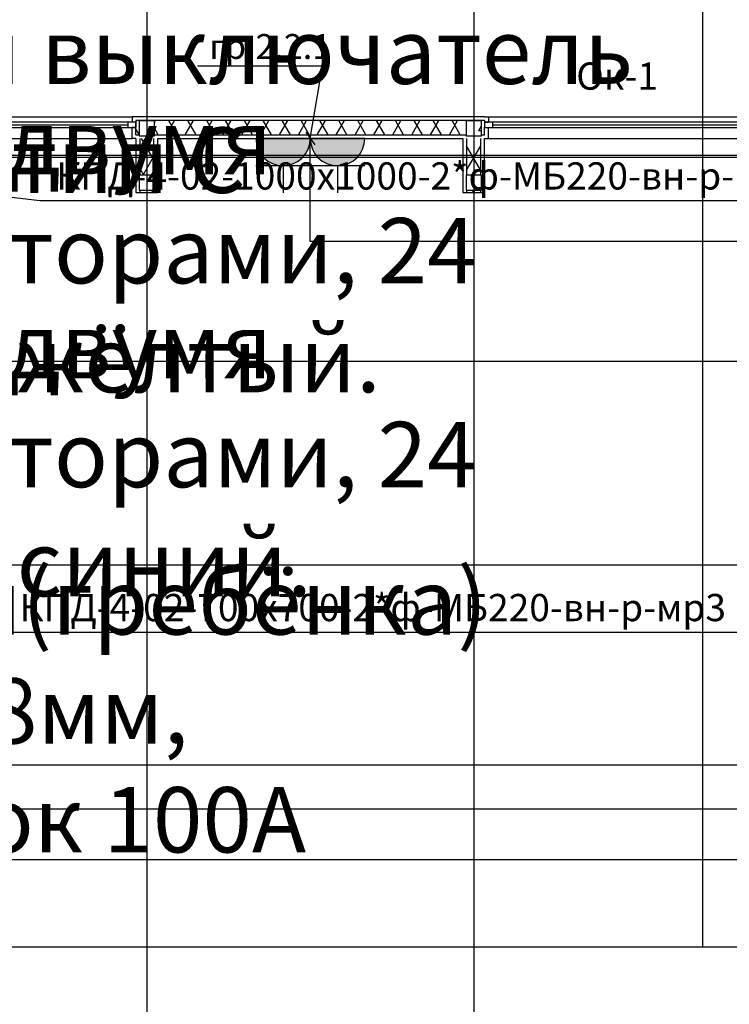
# Model space of a CAD drawing. Units: millimetres. Extents: x -19677 to 8825, y -3347 to 9993.
# Drawn here: x 1787 to 1852, y -257 to -167 of the extents above; entities that cross this region are included whole.
import ezdxf
from ezdxf import colors
from ezdxf.entities.mleader import LeaderData, LeaderLine
from ezdxf.math import Vec2, Vec3

# ---------------------------------------------------------------- set-up
doc = ezdxf.new("R2010")
doc.units = ezdxf.units.MM
for name, color, linetype in [('atx-date', 90, 'Continuous'), ('atx-ОВ', 253, 'Continuous'), ('atx-оветит. сети', 10, 'Continuous'), ('atx-основной', 7, 'Continuous'), ('atx-план', 8, 'Continuous')]:
    doc.layers.add(name, color=color, linetype=linetype)
doc.styles.add('GOST 2.304', font='CS_Gost2304.shx')
doc.styles.add('Standard 3.5', font='GOST.TTF', dxfattribs={"width": 0.85, "oblique": 15})
doc.styles.add('Standart 250', font='GOST.TTF', dxfattribs={"width": 0.85, "oblique": 15})
doc.styles.add('СГЕНЕРИР_СТИЛЬ_1', font='txt')
pattern_1 = [(0, (1564.8673, 1703.0128), (0, 0.75), [0, -0.75])]
pattern_2 = [(60, (1564.8673, 1703.0128), (-1.2990381, 0.75), []), (120, (1564.8673, 1703.0128), (1.2990381, 0.75), [])]
pattern_3 = [(0, (1564.867, 1703.013), (0, 6.235383), [0.6, -3]), (0, (1566.667, 1706.1305), (0, 6.235383), [0.6, -3]), (60, (1564.867, 1703.013), (-5.4, 3.117692), [0.6, -3]), (60, (1568.467, 1703.013), (-5.4, 3.117692), [0.6, -3]), (120, (1565.467, 1703.013), (5.4, 3.117692), [0.6, -3]), (120, (1569.067, 1703.013), (5.4, 3.117692), [0.6, -3]), (0, (1564.8673, 1703.6128), (0, 1.20000004), [0, -1.2, 0, -1.8000001]), (45, (1565.4673, 1703.6128), (-0.8485282, 0.8485282), [0, -0.9, 0, -1.50000005])]

# ---------------------------------------------------------------- blocks, each defined once
blk = doc.blocks.new('Розетка. IP44-55. 2К+З.')
at = {"layer": 'atx-основной'}
h = blk.add_hatch(color=0, dxfattribs=at)
h.dxf.hatch_style = 1
h.paths.add_polyline_path([(2.5, 0, 1), (-2.5, 0)])
at = {"layer": 'atx-основной', "color": 0}
for p, q in [((0, 2.5), (0, 5)), ((-2.5, 2.5), (2.5, 2.5)), ((-2.5, 0), (2.5, 0))]:
    blk.add_line(p, q, dxfattribs=at)
blk.add_arc((0, 0), 2.5, 0, 180, dxfattribs=at)
blk = doc.blocks.new('_Oblique')
at = {"color": 0, "linetype": 'ByBlock', "lineweight": -2}
blk.add_line((-0.5, -0.5), (0.5, 0.5), dxfattribs=at)
blk = doc.blocks.new('*T684')
at = {"layer": 'atx-ОВ', "color": 7, "transparency": 16777216}
for p, q in [((0, 0), (395, 0)), ((0, 0), (0, -246.874)), ((20, 0), (20, -246.874)), ((150, 0), (150, -246.874)), ((210, 0), (210, -246.874)), ((245, 0), (245, -246.874)), ((290, 0), (290, -246.874)), ((310, 0), (310, -246.874)), ((330, 0), (330, -246.874)), ((350, 0), (350, -246.874)), ((395, 0), (395, -246.874)), ((0, -8.71), (395, -8.71)), ((0, -25.714), (395, -25.714)), ((0, -43.614), (395, -43.614)), ((0, -62.324), (395, -62.324)), ((0, -81.034), (395, -81.034)), ((0, -99.744), (395, -99.744)), ((0, -118.073), (395, -118.073)), ((0, -126.783), (395, -126.783)), ((0, -134.783), (395, -134.783)), ((0, -147.805), (395, -147.805)), ((0, -156.515), (395, -156.515)), ((0, -174.415), (395, -174.415)), ((0, -193.125), (395, -193.125)), ((0, -211.835), (395, -211.835)), ((0, -230.164), (395, -230.164)), ((0, -238.874), (395, -238.874)), ((0, -246.874), (395, -246.874))]:
    blk.add_line(p, q, dxfattribs=at)
at = {"layer": 'atx-ОВ', "color": 7, "transparency": 16777216, "style": 'Standart 250'}
for s, insert, char_height, width, attachment_point in [('Выключатель нагрузки 3п, 380В, 25А', (21, -4.355), 6, 128, 4), ('6.2', (10, -4.355), 4.5, 19, 5), (' OT25F', (180, -4.355), 4.5, 59, 5), ('ABB', (267.5, -4.355), 4.5, 44, 5), ('1', (320, -4.355), 4.5, 19, 5), ('шт.', (300, -4.355), 4.5, 19, 5), ('Автоматический выключатель 1п, 220В, 6А, тип С', (21, -17.212), 6, 128, 4), ('6.3', (10, -17.212), 4.5, 19, 5), ('ABB s201', (180, -17.212), 4.5, 59, 5), ('ABB', (267.5, -17.212), 4.5, 44, 5), ('4', (320, -17.212), 4.5, 19, 5), ('шт.', (300, -17.212), 4.5, 19, 5), ('Автоматический выключатель 1п, 220В, 10А, тип С', (21, -34.664), 6, 128, 4), ('6.4', (10, -34.664), 4.5, 19, 5), ('ABB s201', (180, -34.664), 4.5, 59, 5), ('ABB', (267.5, -34.664), 4.5, 44, 5), ('2', (320, -34.664), 4.5, 19, 5), ('шт.', (300, -34.664), 4.5, 19, 5), ('Устройство дистанционного тестирования и управления аварийным освещением Telemando', (21, -52.969), 6, 128, 4), ('Световые технологии', (267.5, -52.969), 4.5, 44, 5), ('6.5', (10, -52.969), 4.5, 19, 5), ('Telemando', (180, -52.969), 4.5, 59, 5), ('1', (320, -52.969), 4.5, 19, 5), ('шт.', (300, -52.969), 4.5, 19, 5), ('Шина нулевая с двумя угловыми изоляторами, 24 отверстия, цвет жёлтый.', (21, -71.679), 6, 128, 4), ('6.6', (10, -71.679), 4.5, 19, 5), ('ШНИ-6х9-24-У2-Ж', (180, -71.679), 4.5, 59, 5), ('IEK', (267.5, -71.679), 4.5, 44, 5), ('1', (320, -71.679), 4.5, 19, 5), ('шт.', (300, -71.679), 4.5, 19, 5), ('Шина нулевая с двумя угловыми изоляторами, 24 отверстия, цвет синий.', (21, -90.389), 6, 128, 4), ('6.7', (10, -90.389), 4.5, 19, 5), ('ШНИ-6х9-24-У2-С', (180, -90.389), 4.5, 59, 5), ('IEK', (267.5, -90.389), 4.5, 44, 5), ('1', (320, -90.389), 4.5, 19, 5), ('шт.', (300, -90.389), 4.5, 19, 5), ('Шина соединительная(гребёнка) PIN3P100А шаг18мм, номинальный ток 100А', (21, -108.909), 6, 128, 4), ('6.8', (10, -108.909), 4.5, 19, 5), ('YNS21-3-100', (180, -108.909), 4.5, 59, 5), ('IEK', (267.5, -108.909), 4.5, 44, 5), ('1', (320, -108.909), 4.5, 19, 5), ('шт.', (300, -108.909), 4.5, 19, 5), ('DIN-рейка', (21, -122.428), 6, 128, 4), ('6.9', (10, -122.428), 4.5, 19, 5), ('1', (320, -122.428), 4.5, 19, 5), ('шт.', (300, -122.428), 4.5, 19, 5), ('ЩР1 в составе:', (21, -130.783), 6, 128, 4), ('7', (10, -130.783), 4.5, 19, 5), ('Шкаф IEK встраиваемый 36 модулей, IP31', (21, -141.294), 6, 128, 4), ('7.1', (10, -141.294), 4.5, 19, 5), ('ЩРв-36з-1 36 УХЛ3', (180, -141.294), 4.5, 59, 5), ('MKM14-V-36-30-Z', (227.5, -141.294), 4.5, 34, 5), ('IEK', (267.5, -141.294), 4.5, 44, 5), ('1', (320, -141.294), 4.5, 19, 5), ('шт.', (300, -141.294), 4.5, 19, 5), ('Выключатель нагрузки 3п, 380В, 25А', (21, -152.16), 6, 128, 4), ('7.2', (10, -152.16), 4.5, 19, 5), (' OT25F', (180, -152.16), 4.5, 59, 5), ('ABB', (267.5, -152.16), 4.5, 44, 5), ('1', (320, -152.16), 4.5, 19, 5), ('шт.', (300, -152.16), 4.5, 19, 5), ('Дифференциальный автоматический выключатель 1P+N, 220В, 16А, тип С', (21, -165.465), 6, 128, 4), ('7.3', (10, -165.465), 4.5, 19, 5), ('ABB ds941', (180, -165.465), 4.5, 59, 5), ('ABB', (267.5, -165.465), 4.5, 44, 5), ('13', (320, -165.465), 4.5, 19, 5), ('шт.', (300, -165.465), 4.5, 19, 5), ('Шина нулевая с двумя угловыми изоляторами, 24 отверстия, цвет жёлтый.', (21, -183.77), 6, 128, 4), ('7.4', (10, -183.77), 4.5, 19, 5), ('ШНИ-6х9-24-У2-Ж', (180, -183.77), 4.5, 59, 5), ('IEK', (267.5, -183.77), 4.5, 44, 5), ('1', (320, -183.77), 4.5, 19, 5), ('шт.', (300, -183.77), 4.5, 19, 5), ('Шина нулевая с двумя угловыми изоляторами, 24 отверстия, цвет синий.', (21, -202.48), 6, 128, 4), ('7.5', (10, -202.48), 4.5, 19, 5), ('ШНИ-6х9-24-У2-С', (180, -202.48), 4.5, 59, 5), ('IEK', (267.5, -202.48), 4.5, 44, 5), ('1', (320, -202.48), 4.5, 19, 5), ('шт.', (300, -202.48), 4.5, 19, 5), ('Шина соединительная(гребёнка) PIN3P100А шаг18мм, номинальный ток 100А', (21, -221), 6, 128, 4), ('7.6', (10, -221), 4.5, 19, 5), ('YNS21-3-100', (180, -221), 4.5, 59, 5), ('IEK', (267.5, -221), 4.5, 44, 5), ('1', (320, -221), 4.5, 19, 5), ('шт.', (300, -221), 4.5, 19, 5), ('DIN-рейка', (21, -234.519), 6, 128, 4), ('7.7', (10, -234.519), 4.5, 19, 5), ('IEK', (267.5, -234.519), 4.5, 44, 5), ('1', (320, -234.519), 4.5, 19, 5), ('шт.', (300, -234.519), 4.5, 19, 5), ('ЩР2 в составе:', (21, -242.874), 6, 128, 4), ('8', (10, -242.874), 4.5, 19, 5)]:
    blk.add_mtext(s, dxfattribs=dict(at, insert=insert, char_height=char_height, width=width, attachment_point=attachment_point))

msp = doc.modelspace()

# ---------------------------------------------------------------- hatches: boundary and pattern name
at = {"layer": 'atx-план'}
h = msp.add_hatch(dxfattribs=at)
h.set_pattern_fill('ГИПС', color=256, style=0, pattern_type=2)
h.set_pattern_definition(pattern_1)
h.paths.add_polyline_path([(1798.3097, -175.6952), (1798.0097, -175.6952), (1798.0097, -176.0452), (1798.3097, -176.0452)], flags=0)
h = msp.add_hatch(dxfattribs=at)
h.set_pattern_fill('ТЕПЛОИЗОЛЯЦИЯ', color=256, style=0, pattern_type=2)
h.set_pattern_definition(pattern_2)
h.paths.add_polyline_path([(1798.0097, -176.1952), (1798.0097, -176.6952), (1798.0097, -177.3452), (1798.3097, -177.3452), (1798.3097, -176.0452), (1798.0097, -176.0452)], flags=0)
h = msp.add_hatch(dxfattribs=at)
h.set_pattern_fill('ГИПС', color=256, style=0, pattern_type=2)
h.set_pattern_definition(pattern_1)
h.paths.add_polyline_path([(1799.7097, -175.6952), (1798.3097, -175.6952), (1798.3097, -176.0452), (1799.7097, -176.0452)], flags=0)
h = msp.add_hatch(dxfattribs=at)
h.set_pattern_fill('БЕТОН_СТРОИТЕЛЬНЫЙ', color=256, style=0, pattern_type=2)
h.set_pattern_definition(pattern_3)
h.paths.add_polyline_path([(1798.3097, -177.4452), (1799.7097, -177.4452), (1799.7097, -176.0452), (1798.3097, -176.0452)], flags=0)
h = msp.add_hatch(dxfattribs=at)
h.set_pattern_fill('ГИПС', color=256, style=0, pattern_type=2)
h.set_pattern_definition(pattern_1)
h.paths.add_polyline_path([(1828.3097, -175.6952), (1799.7097, -175.6952), (1799.7097, -176.0452), (1828.3097, -176.0452)], flags=0)
h = msp.add_hatch(dxfattribs=at)
h.set_pattern_fill('ТЕПЛОИЗОЛЯЦИЯ', color=256, style=0, pattern_type=2)
h.set_pattern_definition(pattern_2)
h.paths.add_polyline_path([(1828.3097, -176.0452), (1799.7097, -176.0452), (1799.7097, -177.3452), (1828.3097, -177.3452)], flags=0)
h = msp.add_hatch(dxfattribs=at)
h.set_pattern_fill('ГИПС', color=256, style=0, pattern_type=2)
h.set_pattern_definition(pattern_1)
h.paths.add_polyline_path([(1829.7097, -175.6952), (1828.3097, -175.6952), (1828.3097, -176.0452), (1829.7097, -176.0452)], flags=0)
h = msp.add_hatch(dxfattribs=at)
h.set_pattern_fill('БЕТОН_СТРОИТЕЛЬНЫЙ', color=256, style=0, pattern_type=2)
h.set_pattern_definition(pattern_3)
h.paths.add_polyline_path([(1828.3097, -177.4452), (1829.7097, -177.4452), (1829.7097, -176.0452), (1828.3097, -176.0452)], flags=0)
h = msp.add_hatch(dxfattribs=at)
h.set_pattern_fill('ГИПС', color=256, style=0, pattern_type=2)
h.set_pattern_definition(pattern_1)
h.paths.add_polyline_path([(1798.0097, -177.6952), (1798.0097, -181.0452), (1798.3597, -181.0452), (1798.3597, -177.6952)], flags=0)
h = msp.add_hatch(dxfattribs=at)
h.set_pattern_fill('ТЕПЛОИЗОЛЯЦИЯ', color=256, style=0, pattern_type=2)
h.set_pattern_definition(pattern_2)
h.paths.add_polyline_path([(1798.3597, -177.6952), (1798.3597, -181.0452), (1799.6597, -181.0452), (1799.6597, -177.6952)], flags=0)
h = msp.add_hatch(dxfattribs=at)
h.set_pattern_fill('ГИПС', color=256, style=0, pattern_type=2)
h.set_pattern_definition(pattern_1)
h.paths.add_polyline_path([(1828.0097, -177.6952), (1828.0097, -181.0452), (1828.3597, -181.0452), (1828.3597, -177.6952)], flags=0)
h = msp.add_hatch(dxfattribs=at)
h.set_pattern_fill('ТЕПЛОИЗОЛЯЦИЯ', color=256, style=0, pattern_type=2)
h.set_pattern_definition(pattern_2)
h.paths.add_polyline_path([(1828.3597, -177.6952), (1828.3597, -181.0452), (1829.6597, -181.0452), (1829.6597, -177.6952)], flags=0)
h = msp.add_hatch(dxfattribs=at)
h.set_pattern_fill('ГИПС', color=256, style=0, pattern_type=2)
h.set_pattern_definition(pattern_1)
h.paths.add_polyline_path([(1798.0097, -182.4452), (1798.3097, -182.4452), (1798.3097, -181.0452), (1798.0097, -181.0452)], flags=0)
h = msp.add_hatch(dxfattribs=at)
h.set_pattern_fill('БЕТОН_СТРОИТЕЛЬНЫЙ', color=256, style=0, pattern_type=2)
h.set_pattern_definition(pattern_3)
h.paths.add_polyline_path([(1798.3097, -182.4452), (1799.7097, -182.4452), (1799.7097, -181.0452), (1798.3097, -181.0452)], flags=0)
h = msp.add_hatch(dxfattribs=at)
h.set_pattern_fill('ГИПС', color=256, style=0, pattern_type=2)
h.set_pattern_definition(pattern_1)
h.paths.add_polyline_path([(1828.0097, -182.4452), (1828.3097, -182.4452), (1828.3097, -181.0452), (1828.0097, -181.0452)], flags=0)
h = msp.add_hatch(dxfattribs=at)
h.set_pattern_fill('БЕТОН_СТРОИТЕЛЬНЫЙ', color=256, style=0, pattern_type=2)
h.set_pattern_definition(pattern_3)
h.paths.add_polyline_path([(1828.3097, -182.4452), (1829.7097, -182.4452), (1829.7097, -181.0452), (1828.3097, -181.0452)], flags=0)
h = msp.add_hatch(dxfattribs=at)
h.set_pattern_fill('ГИПС', color=256, style=0, pattern_type=2)
h.set_pattern_definition(pattern_1)
h.paths.add_polyline_path([(1798.0097, -182.4452), (1798.0097, -182.6552), (1798.3597, -182.6552), (1798.3597, -182.4452)], flags=0)
h = msp.add_hatch(dxfattribs=at)
h.set_pattern_fill('ТЕПЛОИЗОЛЯЦИЯ', color=256, style=0, pattern_type=2)
h.set_pattern_definition(pattern_2)
h.paths.add_polyline_path([(1798.3597, -182.4452), (1798.3597, -182.6552), (1799.6597, -182.6552), (1799.6597, -182.4452)], flags=0)
h = msp.add_hatch(dxfattribs=at)
h.set_pattern_fill('ГИПС', color=256, style=0, pattern_type=2)
h.set_pattern_definition(pattern_1)
h.paths.add_polyline_path([(1828.0097, -182.4452), (1828.0097, -182.6552), (1828.3597, -182.6552), (1828.3597, -182.4452)], flags=0)
h = msp.add_hatch(dxfattribs=at)
h.set_pattern_fill('ТЕПЛОИЗОЛЯЦИЯ', color=256, style=0, pattern_type=2)
h.set_pattern_definition(pattern_2)
h.paths.add_polyline_path([(1828.3597, -182.4452), (1828.3597, -182.6552), (1829.6597, -182.6552), (1829.6597, -182.4452)], flags=0)

# ---------------------------------------------------------------- linework, layer by layer
at = {"layer": 'atx-ОВ', "ltscale": 100}
for p, q in [((1778.3591, -182.1442), (1789.1913, -183.3802)), ((1789.1913, -183.3802), (1861.0663, -183.3802)), ((1785.8113, -222.9938), (1857.6863, -222.9938))]:
    msp.add_line(p, q, dxfattribs=at)
at = {"layer": 'atx-оветит. сети'}
msp.add_lwpolyline([(2156.2505, -401.8735), (2150.0978, -401.8735), (2150.0978, -187.1599), (1814.0097, -187.1599), (1814.0097, -177.6952)], dxfattribs=at)
at = {"layer": 'atx-план'}
for p, q in [((1799.0097, -104.5164), (1799.0097, -802.0291)), ((1829.0097, -104.5164), (1829.0097, -412.6552)), ((1770.3597, -175.6952), (1797.6597, -175.6952)), ((1797.2597, -176.1952), (1770.7597, -176.1952)), ((1798.0097, -176.1952), (1797.2597, -176.1952)), ((1797.2597, -176.1952), (1797.2597, -176.6952)), ((1797.6597, -175.6952), (1797.6597, -176.1952)), ((1798.0097, -175.6952), (1797.6597, -175.6952)), ((1798.0097, -176.1952), (1797.6597, -176.1952)), ((1830.0097, -175.6952), (1798.0097, -175.6952)), ((1798.3097, -176.0452), (1798.0097, -176.0452)), ((1798.0097, -176.0452), (1798.0097, -176.1952)), ((1798.0097, -176.1952), (1798.0097, -176.6952)), ((1798.0097, -176.6952), (1798.0097, -176.1952)), ((1798.0097, -176.1952), (1798.0097, -176.6952)), ((1798.3097, -176.0452), (1799.7097, -176.0452)), ((1799.7097, -176.0452), (1798.3097, -176.0452)), ((1798.3097, -176.0452), (1798.3097, -177.4452)), ((1828.3097, -176.0452), (1799.7097, -176.0452)), ((1799.7097, -177.4452), (1799.7097, -176.0452)), ((1828.3097, -176.0452), (1829.7097, -176.0452)), ((1829.7097, -176.0452), (1828.3097, -176.0452)), ((1828.3097, -176.0452), (1828.3097, -177.4452)), ((1830.0097, -176.0452), (1829.7097, -176.0452)), ((1829.7097, -177.4452), (1829.7097, -176.0452)), ((1830.0097, -175.6952), (1830.3597, -175.6952)), ((1830.0097, -176.0452), (1830.0097, -176.1952)), ((1830.0097, -176.1952), (1830.3597, -176.1952)), ((1830.0097, -176.1952), (1830.0097, -176.6952)), ((1830.7597, -176.1952), (1830.0097, -176.1952)), ((1830.0097, -176.1952), (1830.0097, -176.6952)), ((1830.0097, -176.1952), (1830.0097, -176.6952)), ((1830.3597, -175.6952), (1830.3597, -176.1952)), ((1830.3597, -175.6952), (1857.6597, -175.6952)), ((1830.7597, -176.6952), (1830.7597, -176.1952)), ((1857.2597, -176.1952), (1830.7597, -176.1952)), ((1770.7597, -176.4452), (1797.2597, -176.4452)), ((1770.7597, -176.6952), (1797.2597, -176.6952)), ((1797.2597, -176.6952), (1798.0097, -176.6952)), ((1797.6597, -177.6952), (1797.6597, -176.6952)), ((1798.0097, -176.6952), (1797.6597, -176.6952)), ((1798.0097, -177.3452), (1798.0097, -176.6952)), ((1830.0097, -176.6952), (1830.3597, -176.6952)), ((1830.0097, -177.3452), (1830.0097, -176.6952)), ((1830.0097, -176.6952), (1830.7597, -176.6952)), ((1830.3597, -177.6952), (1830.3597, -176.6952)), ((1830.7597, -176.4452), (1857.2597, -176.4452)), ((1830.7597, -176.6952), (1857.2597, -176.6952)), ((1770.3597, -177.6952), (1797.6597, -177.6952)), ((1798.0097, -177.6952), (1797.6597, -177.6952)), ((1798.0097, -177.3452), (1798.3097, -177.3452)), ((1798.0097, -177.6952), (1798.0097, -182.6552)), ((1798.3097, -177.4452), (1799.7097, -177.4452)), ((1798.3597, -177.6952), (1798.3597, -181.0452)), ((1799.6597, -181.0452), (1799.6597, -177.6952)), ((1799.7097, -177.3452), (1828.3097, -177.3452)), ((1800.0097, -177.6952), (1828.0097, -177.6952)), ((1800.0097, -182.6552), (1800.0097, -177.6952)), ((1828.0097, -177.6952), (1828.0097, -182.6552)), ((1828.3097, -177.4452), (1829.7097, -177.4452)), ((1828.3597, -177.6952), (1828.3597, -181.0452)), ((1829.6597, -181.0452), (1829.6597, -177.6952)), ((1829.7097, -177.3452), (1830.0097, -177.3452)), ((1830.0097, -177.6952), (1830.3597, -177.6952)), ((1830.0097, -182.6552), (1830.0097, -177.6952)), ((1830.3597, -177.6952), (1857.6597, -177.6952)), ((2493.0675, -179.2452), (1718.2565, -179.2452)), ((1799.7097, -181.0452), (1798.3097, -181.0452)), ((1798.3097, -181.0452), (1798.3097, -182.4452)), ((1799.7097, -182.4452), (1799.7097, -181.0452)), ((1829.7097, -181.0452), (1828.3097, -181.0452)), ((1828.3097, -181.0452), (1828.3097, -182.4452)), ((1829.7097, -182.4452), (1829.7097, -181.0452)), ((1798.3097, -182.4452), (1799.7097, -182.4452)), ((1798.3597, -182.4452), (1798.3597, -182.6552)), ((1799.6597, -182.6552), (1799.6597, -182.4452)), ((1828.3097, -182.4452), (1829.7097, -182.4452)), ((1828.3597, -182.4452), (1828.3597, -182.6552)), ((1829.6597, -182.6552), (1829.6597, -182.4452)), ((1798.0097, -182.6552), (1798.3597, -182.6552)), ((1798.3597, -182.6552), (1799.6597, -182.6552)), ((1799.6597, -182.6552), (1800.0097, -182.6552)), ((1828.0097, -182.6552), (1828.3597, -182.6552)), ((1828.3597, -182.6552), (1829.6597, -182.6552)), ((1829.6597, -182.6552), (1830.0097, -182.6552)), ((2493.0675, -239.2452), (1718.2565, -239.2452))]:
    msp.add_line(p, q, dxfattribs=at)

# ---------------------------------------------------------------- block references
msp.add_blockref('*T684', (1700, -5))
at = {"layer": 'atx-основной', "rotation": 180}
for p in [(1811.5097, -177.6952), (1816.5097, -177.6952)]:
    msp.add_blockref('Розетка. IP44-55. 2К+З.', p, dxfattribs=at)

# ---------------------------------------------------------------- texts
at = {"layer": 'atx-ОВ', "ltscale": 100, "style": 'GOST 2.304'}
for s, p in [('КПД-4-02-1000х1000-2*ф-МБ220-вн-р-мр3', (1790.6913, -182.3802)), ('КПД-4-02-700х700-2*ф-МБ220-вн-р-мр3', (1787.3113, -221.9938))]:
    msp.add_text(s, height=2.5, dxfattribs=at).set_placement(p)
at = {"layer": 'atx-план', "insert": (1838.421, -173.9997), "char_height": 2.5, "attachment_point": 7, "style": 'СГЕНЕРИР_СТИЛЬ_1'}
msp.add_mtext('{Ок-1}', dxfattribs=at)

# ---------------------------------------------------------------- leaders
at = {"layer": 'atx-date'}
ml = msp.add_multileader_mtext('Standard', dxfattribs=at)
ml.set_content('\\A1;{\\H0.91667x;гр.2.2.1}', color=2, style='Standard 3.5')
ml.set_leader_properties(color=256, linetype='ByLayer', lineweight=-1)
ml.set_arrow_properties(name='OBLIQUE')
ml.build(insert=Vec2(0, 0))
ml.multileader.update_dxf_attribs({"text_left_attachment_type": 5, "text_right_attachment_type": 5, "dogleg_length": 0, "arrow_head_size": 1})
ctx = ml.context
ctx.base_point, ctx.char_height, ctx.arrow_head_size, ctx.landing_gap_size, ctx.plane_origin = Vec3(1805.5369, -171.0562), 2.5, 1, 1, Vec3(1795.5727, -182.7467)
ctx.left_attachment, ctx.right_attachment, ctx.text_align_type = 5, 5, 1
notes = []
notes.append((ctx, [(0, (1, 1, 0), (1815.1332, -171.0562), (-1, 0), 0, [(1, [(1814.0097, -177.6952)], 0, [])])]))
ctx.mtext.insert, ctx.mtext.alignment, ctx.mtext.flow_direction = Vec3(1810.3337, -168.1068), 2, 5
for ctx, leaders in notes:
    for number, flags, end, landing, length, lines in leaders:
        leader = LeaderData()
        leader.index, (leader.has_last_leader_line, leader.has_dogleg_vector, leader.attachment_direction) = number, flags
        leader.last_leader_point, leader.dogleg_vector, leader.dogleg_length = Vec3(end), Vec3(landing), length
        for number, points, colour, breaks in lines:
            line = LeaderLine()
            line.index, line.vertices, line.color, line.breaks = number, Vec3.list(points), colors.encode_raw_color(colour), breaks
            leader.lines.append(line)
        ctx.leaders.append(leader)

doc.saveas('drawing.dxf')
